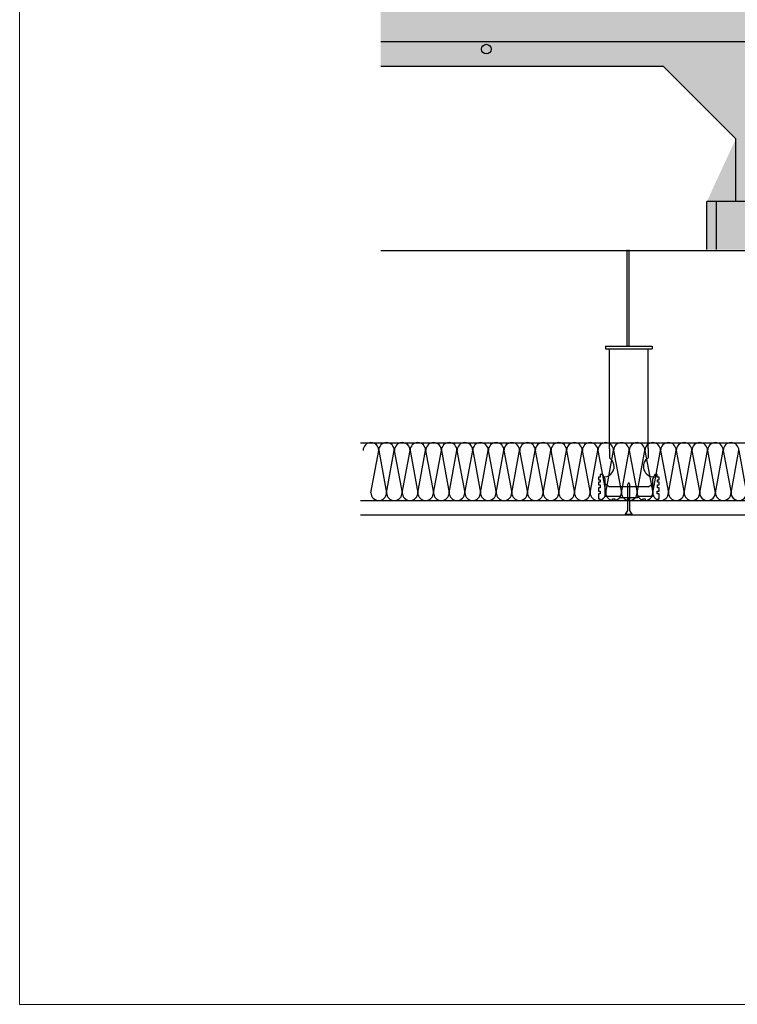
# Model space of a CAD drawing. Units: millimetres. Extents: x 13.7 to 24.3, y 9.8 to 14.6.
# Drawn here: x 15.9 to 16.6, y 11.3 to 12.3 of the extents above; entities that cross this region are included whole.
import ezdxf

# ---------------------------------------------------------------- set-up
doc = ezdxf.new("R2010")
doc.units = ezdxf.units.MM
doc.linetypes.add('CONTINUA', pattern=[0])
doc.layers.add('01 MURS', color=7, linetype='Continuous', lineweight=25)
doc.layers.add('01. AISLANTE', color=7, linetype='Continuous', true_color=0xcfbe52)
doc.layers.add('02 TRAMA', color=253, linetype='Continuous', lineweight=5, transparency=0.4)
doc.layers.add('02.2 PROJECCIONS_FINES', color=7, linetype='Continuous', lineweight=13, true_color=0x7d7d7d, transparency=0.4)
doc.layers.add('10.7 AUX INVISIBLE', color=104, linetype='CONTINUA', lineweight=13, plot=False)

# ---------------------------------------------------------------- blocks, each defined once
blk = doc.blocks.new('A$C32A45FE1')
for p, q in [((0, -73.1), (-13.5, 0)), ((13.5, 0), (0, -73.1))]:
    blk.add_line(p, q)
for centre, start, end in [((0, 0), 0, 180), ((13.5, -73.1), 180, 0)]:
    blk.add_arc(centre, 13.5, start, end)

msp = doc.modelspace()

# ---------------------------------------------------------------- hatches: boundary and pattern name
at = {"layer": '02 TRAMA', "transparency": 33554687}
h = msp.add_hatch(dxfattribs=at)
h.set_pattern_fill('AR-CONC', color=256, scale=0.0002, angle=225)
h.set_pattern_definition([(275, (-186.352756, -108.668658), (-0.02801893, -0.023510676), [0.00381, -0.04191]), (220, (-186.352756, -108.66866), (0.0320036906, -0.022035346), [0.003048, -0.033528117]), (325.451445, (-186.35509, -108.670617), (0.0039847595, -0.0455460204), [0.003238002, -0.035618049]), (271.1842, (-186.34557, -108.675842), (-0.044282049, -0.032390683), [0.005715, -0.062865]), (321.635558, (-186.34926, -108.67854), (0.001417323, -0.068565353), [0.004857005, -0.053427122]), (216.18415, (-186.34557, -108.67584), (0.001417323, -0.068565353), [0.004571993, -0.050291946]), (246, (-186.35096, -108.677638), (-0.035903996, -0.00697903), [0.00381, -0.04191]), (191, (-186.35096, -108.67764), (0.0173079853, -0.0347882386), [0.003048, -0.033528]), (296.451445, (-186.353952, -108.67822), (-0.0185960104, -0.0417672685), [0.003238002, -0.0356179875]), (262.5, (-186.352756, -108.668658), (0.0115210938, -0.0123946827), [0, -0.0331216, 0, -0.034036, 0, -0.033655]), (232.5, (-186.352756, -108.668658), (0.0047179455, -0.0236174), [0, -0.0194056, 0, -0.0323596, 0, -0.012827]), (192.5, (-186.344746, -108.660648), (-0.0199855726, -0.0183652391), [0, -0.0127, 0, -0.039624, 0, -0.052578]), (182.5, (-186.341154, -108.657056), (-0.017352781, -0.0245444786), [0, -0.01651, 0, -0.0263144, 0, -0.037338])])
h.paths.add_polyline_path([(17.3475, 12.0887), (17.5975, 12.0887), (17.5975, 12.3387), (16.2309, 12.3387), (16.2309, 12.2795), (16.5244, 12.2795), (16.5994, 12.2045), (16.5694, 12.1395), (16.5694, 12.0895), (16.7294, 12.0895), (16.7294, 12.1395), (16.6994, 12.1395), (16.6994, 12.2045), (16.7744, 12.2795), (17.2244, 12.2795), (17.2994, 12.2045), (17.2994, 12.1395), (17.2694, 12.1395), (17.2694, 12.0895)])
at = {"layer": '02.2 PROJECCIONS_FINES', "lineweight": 0, "ltscale": 0.008, "transparency": 33554687}
h = msp.add_hatch(color=256, dxfattribs=at)
h.dxf.hatch_style = 1
h.paths.add_polyline_path([(17.1455, 12.2975, 1), (17.1355, 12.2975, 1)])
h.paths.add_polyline_path([(16.7455, 12.2975, 1), (16.7355, 12.2975, 1)])
h.paths.add_polyline_path([(16.3355, 12.2975, 1), (16.3455, 12.2975, 1)])
h.paths.add_polyline_path([(16.6924, 12.2745, 1), (16.6864, 12.2745, 1)])
h.paths.add_polyline_path([(16.6464, 12.2795, 1), (16.6524, 12.2795, 1)])
h.paths.add_polyline_path([(16.6064, 12.2745, 1), (16.6124, 12.2745, 1)])
h.paths.add_polyline_path([(16.6864, 12.1145, 1), (16.6924, 12.1145, 1)])
h.paths.add_polyline_path([(16.6124, 12.1145, 1), (16.6064, 12.1145, 1)])
h.paths.add_polyline_path([(17.5575, 12.2894, 1), (17.5575, 12.2994, 1)])
h.paths.add_polyline_path([(17.5575, 12.1279, 1), (17.5575, 12.1379, 1)])
h.paths.add_polyline_path([(17.3875, 12.1379, 1), (17.3875, 12.1279, 1)])
h.paths.add_polyline_path([(17.3875, 12.2994, 1), (17.3875, 12.2894, 1)])

# ---------------------------------------------------------------- linework, layer by layer
at = {"layer": '01 MURS', "color": 5, "ltscale": 0.008, "transparency": 33554687}
for p, q in [((16.2309, 12.3055), (17.5445, 12.3055)), ((16.5244, 12.2795), (16.2309, 12.2795)), ((16.5994, 12.2045), (16.5244, 12.2795)), ((16.5994, 12.1395), (16.5994, 12.2045)), ((16.5794, 12.1395), (16.5694, 12.1395)), ((16.5694, 12.0895), (16.5694, 12.1395)), ((16.7194, 12.1395), (16.5794, 12.1395)), ((16.5794, 12.0895), (16.5794, 12.1395)), ((16.4863, 12.0891), (16.4863, 11.9891)), ((16.4883, 12.0891), (16.4883, 11.9891)), ((16.4642, 11.9891), (16.4642, 11.9864)), ((16.4642, 11.9891), (16.5125, 11.9891)), ((16.4642, 11.9864), (16.5125, 11.9864)), ((16.4683, 11.8827), (16.4683, 11.9864)), ((16.5083, 11.8831), (16.5083, 11.9864)), ((16.5125, 11.9891), (16.5125, 11.9864)), ((16.4683, 11.8831), (16.4683, 11.8733)), ((16.5083, 11.8831), (16.5083, 11.8733)), ((16.4681, 11.8434), (16.4638, 11.8459)), ((16.5085, 11.8434), (16.4681, 11.8434)), ((16.4872, 11.8457), (16.4883, 11.8479)), ((16.4872, 11.8187), (16.4872, 11.8457)), ((16.4894, 11.8457), (16.4883, 11.8479)), ((16.4894, 11.8187), (16.4894, 11.8457)), ((16.5085, 11.8434), (16.5129, 11.8459)), ((16.4844, 11.8141), (16.4872, 11.8187)), ((16.492, 11.8145), (16.4846, 11.8145)), ((16.4923, 11.8141), (16.4894, 11.8187))]:
    msp.add_line(p, q, dxfattribs=at)
at = {"layer": '01 MURS', "ltscale": 0.008, "transparency": 33554687}
msp.add_line((16.2309, 12.0887), (17.5975, 12.0887), dxfattribs=at)
at = {"layer": '01 MURS', "color": 1, "ltscale": 0.008, "transparency": 33554687}
for p, q in [((16.21, 11.8291), (17.3266, 11.8291)), ((16.21, 11.8141), (17.3266, 11.8141))]:
    msp.add_line(p, q, dxfattribs=at)
at = {"layer": '01 MURS', "color": 5, "ltscale": 0.008, "transparency": 33554687}
for points in [[(16.4612, 11.8561), (16.4587, 11.8561), (16.4587, 11.8534), (16.4568, 11.8534), (16.4568, 11.8507), (16.4585, 11.8507), (16.4585, 11.8481), (16.4568, 11.8481), (16.4568, 11.8452), (16.4585, 11.8452), (16.4585, 11.8423), (16.4568, 11.8423), (16.4568, 11.8389), (16.4587, 11.8389), (16.4587, 11.836), (16.4568, 11.836), (16.4568, 11.8308), (16.4583, 11.8308), (16.4583, 11.8291), (16.4713, 11.8291), (16.4713, 11.8308), (16.4738, 11.8308), (16.4738, 11.8291), (16.4883, 11.8291), (16.4883, 11.8318), (16.4792, 11.8318), (16.4792, 11.8333), (16.4637, 11.8333), (16.4637, 11.8508), (16.4612, 11.8561)], [(16.5155, 11.8561), (16.5129, 11.8508), (16.5129, 11.8333), (16.4974, 11.8333), (16.4974, 11.8318), (16.4883, 11.8318), (16.4883, 11.8291), (16.5029, 11.8291), (16.5029, 11.8308), (16.5054, 11.8308), (16.5054, 11.8291), (16.5184, 11.8291), (16.5184, 11.8308), (16.5198, 11.8308), (16.5198, 11.836), (16.5179, 11.836), (16.5179, 11.8389), (16.5198, 11.8389), (16.5198, 11.8423), (16.5181, 11.8423), (16.5181, 11.8452), (16.5198, 11.8452), (16.5198, 11.8481), (16.5181, 11.8481), (16.5181, 11.8507), (16.5198, 11.8507), (16.5198, 11.8534), (16.5179, 11.8534), (16.5179, 11.8561), (16.5155, 11.8561)]]:
    msp.add_lwpolyline(points, close=True, dxfattribs=at)
msp.add_circle((16.3405, 12.2975), 0.005, dxfattribs=at)
for centre, start, end in [((16.4624, 11.8643), 265.3123, 56.7615), ((16.5142, 11.8643), 123.2385, 274.6877)]:
    msp.add_arc(centre, 0.0107, start, end, dxfattribs=at)
at = {"layer": '01. AISLANTE', "ltscale": 0.5}
msp.add_line((16.21, 11.8891), (16.9894, 11.8891), dxfattribs=at)
at = {"layer": '10.7 AUX INVISIBLE', "lineweight": 0, "ltscale": 0.008, "transparency": 33554687}
msp.add_lwpolyline([(15.8562, 13.4062), (18.8262, 13.4062), (18.8262, 11.3062), (15.8562, 11.3062)], close=True, dxfattribs=at)

# ---------------------------------------------------------------- block references
at = {"layer": '01. AISLANTE', "ltscale": 0.5, "xscale": 0.0006001197122708393, "yscale": 0.0006001197122708393, "zscale": 0.0006001197122708393, "rotation": 180}
for p in [(16.2288, 11.8372), (16.245, 11.8372), (16.2613, 11.8372), (16.2775, 11.8372), (16.2938, 11.8372), (16.31, 11.8372), (16.3263, 11.8372), (16.3425, 11.8372), (16.3588, 11.8372), (16.375, 11.8372), (16.3913, 11.8372), (16.4075, 11.8372), (16.4238, 11.8372), (16.44, 11.8372), (16.4563, 11.8372), (16.4725, 11.8372), (16.4888, 11.8372), (16.505, 11.8372), (16.5213, 11.8372), (16.5375, 11.8372), (16.5538, 11.8372), (16.57, 11.8372), (16.5863, 11.8372), (16.6025, 11.8372)]:
    msp.add_blockref('A$C32A45FE1', p, dxfattribs=at)

doc.saveas('drawing.dxf')
